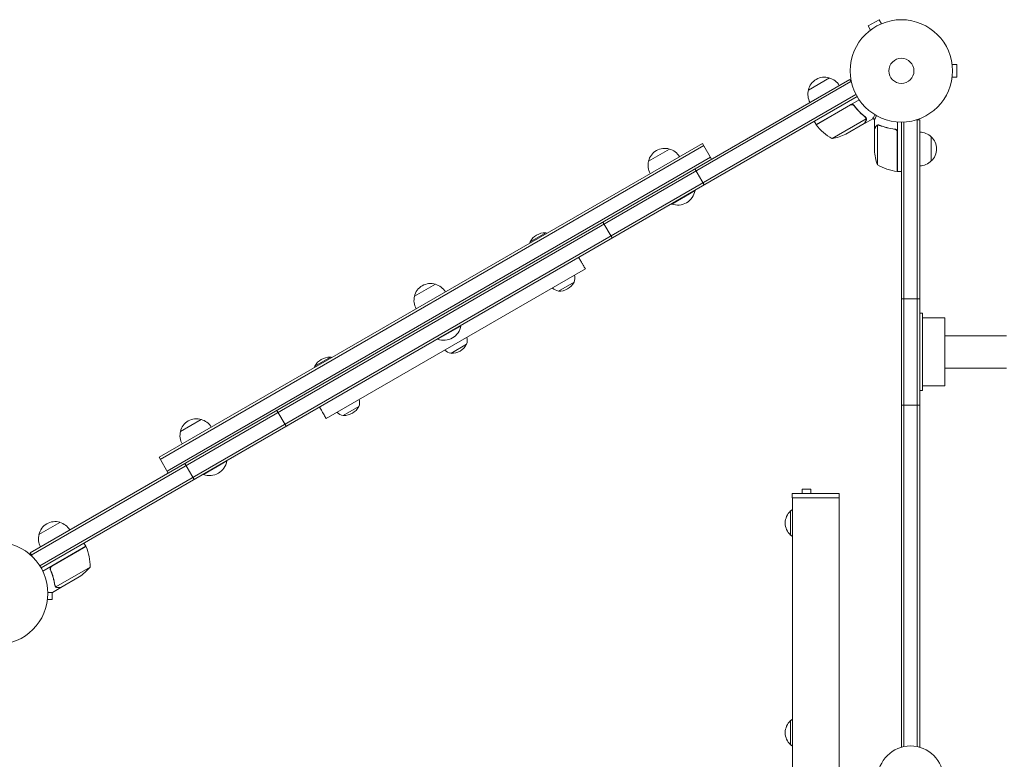
# Model space of a CAD drawing. Units: millimetres. Extents: x -6423 to 4472, y -4736 to 4862.
# Drawn here: x -3525 to -2505, y 369 to 1135 of the extents above; entities that cross this region are included whole.
import ezdxf

# ---------------------------------------------------------------- set-up
doc = ezdxf.new("R2010")
doc.units = ezdxf.units.MM
doc.header["$LTSCALE"] = 20
doc.layers.add('2d', color=230, linetype='Continuous')

msp = doc.modelspace()

# ---------------------------------------------------------------- linework, layer by layer
at = {"layer": '2d', "lineweight": 0}
for p, q in [((-2635.1, 1135), (-2646.3, 1128.5)), ((-2632.7, 1130.8), (-2635.1, 1135)), ((-2643.9, 1124.3), (-2646.3, 1128.5)), ((-2645.1, 1123.4), (-2645.1, 1123.4)), ((-2645.1, 1123.4), (-2645.1, 1123.4)), ((-2631.3, 1131.4), (-2631.3, 1131.4)), ((-2631.3, 1131.4), (-2631.3, 1131.4)), ((-2559.6, 1090), (-2559.6, 1090)), ((-2559.6, 1090), (-2559.6, 1090)), ((-2559.4, 1088.5), (-2554.6, 1088.5)), ((-2554.6, 1075.5), (-2554.6, 1088.5)), ((-3514.5, 582.9), (-2665.5, 1073.1)), ((-2708.3, 1062.2), (-2686.6, 1074.7)), ((-2665.5, 1073.1), (-2663.5, 1069.7)), ((-2559.6, 1074), (-2559.6, 1074)), ((-2559.6, 1074), (-2559.6, 1074)), ((-2559.4, 1075.5), (-2554.6, 1075.5)), ((-3513.3, 580.7), (-2664.2, 1070.9)), ((-2659.1, 1057.7), (-3504.5, 569.6)), ((-2657.9, 1055.5), (-3503.2, 567.5)), ((-2700.3, 1026.4), (-2655.8, 1052.1)), ((-2664.8, 1046.7), (-2700.2, 1026.2)), ((-2660.3, 1045.1), (-2661.1, 1046.4)), ((-2683.8, 1011.9), (-2648.4, 1032.4)), ((-2650.2, 1027.6), (-2641.7, 1032.5)), ((-2648.6, 1033.4), (-2648.6, 1033.4)), ((-2641.6, 1032.8), (-2639.8, 1031.8)), ((-2640, 1021.7), (-2640, 1031.5)), ((-2593, 1031.2), (-2596.9, 1031.2)), ((-2595.5, 1031.2), (-2595.5, 382.3)), ((-2593, 1031.2), (-2593, 381.6)), ((-2700.3, 1026.4), (-2702.3, 1029.9)), ((-2669.4, 1016.5), (-2650.4, 1027.5)), ((-2650.2, 1027.6), (-2650.3, 1027.7)), ((-2640, 1021.7), (-2639.9, 1021.7)), ((-2640, 1021.5), (-2640, 999.6)), ((-2636.7, 1025.6), (-2636.7, 984.8)), ((-2635.8, 1025.8), (-2635.8, 1025.8)), ((-2619.8, 1021.7), (-2618.3, 1021.7)), ((-2616, 1029.2), (-2616, 977.8)), ((-2612, 381.6), (-2612, 1029)), ((-2609.5, 1029.1), (-2609.5, 382.3)), ((-2616.2, 977.8), (-2616.2, 1018.6)), ((-2581, 1013.7), (-2581, 988.7)), ((-2818.1, 1006.9), (-3381, 681.9)), ((-2816.8, 1004.7), (-3379.7, 679.7)), ((-2873.9, 988.6), (-2852.2, 1001.1)), ((-2808.6, 990.5), (-2818.1, 1006.9)), ((-2809.8, 992.6), (-3372.7, 667.6)), ((-2816.4, 964), (-2825.9, 980.5)), ((-2616, 977.8), (-2612, 977.8)), ((-2849.9, 944.1), (-2825.7, 958.1)), ((-2825.9, 958.5), (-2825.7, 958.1)), ((-2850.2, 944.5), (-2849.9, 944.1)), ((-2911.6, 909), (-2921.1, 925.5)), ((-2980.4, 914.3), (-2996.6, 904.9)), ((-3207.8, 721.9), (-2939.3, 876.9)), ((-3116.3, 848.6), (-3094.7, 861.1)), ((-2967.2, 853.9), (-2950.9, 863.3)), ((-2612, 846), (-2593, 846)), ((-2590, 831), (-2593, 831)), ((-2590, 831), (-2590, 751)), ((-2567, 826.2), (-2590, 826.2)), ((-2567, 755.8), (-2567, 826.2)), ((-3092.4, 804.1), (-3068.1, 818.1)), ((-3068.4, 818.5), (-3068.1, 818.1)), ((-2503, 807.8), (-2567, 807.8)), ((-3092.6, 804.5), (-3092.4, 804.1)), ((-3078.7, 789.5), (-3062.4, 798.9)), ((-3203.3, 785.6), (-3219.6, 776.2)), ((-2503, 774.2), (-2567, 774.2)), ((-2567, 755.8), (-2590, 755.8)), ((-2590, 751), (-2593, 751)), ((-3190.2, 725.1), (-3173.9, 734.5)), ((-2612, 736), (-2593, 736)), ((-3249.4, 714), (-3258.9, 730.5)), ((-3358.8, 708.6), (-3337.2, 721.1)), ((-3371.5, 665.5), (-3381, 681.9)), ((-3344.7, 659), (-3354.2, 675.5)), ((-3334.9, 664.1), (-3310.6, 678.1)), ((-3310.9, 678.5), (-3310.6, 678.1)), ((-3335.1, 664.5), (-3334.9, 664.1)), ((-2676.5, 644.5), (-2725, 644.5)), ((-2725, 640), (-2725, 644.5)), ((-2714.8, 648.8), (-2714.8, 644.5)), ((-2705.8, 648.8), (-2714.8, 648.8)), ((-2705.8, 648.8), (-2705.8, 644.5)), ((-2676.5, 640), (-2676.5, 644.5)), ((-2676.5, 640), (-2725, 640)), ((-2724.9, 640), (-2724.9, -10.5)), ((-2676.6, 640), (-2676.6, 99.7)), ((-2726.8, 601.3), (-2726.8, 626.3)), ((-3505.4, 602), (-3483.7, 614.5)), ((-3456.8, 589.7), (-3458.8, 593.1)), ((-3514.5, 582.9), (-3512.5, 579.4)), ((-3456.8, 589.7), (-3501.3, 563.9)), ((-3492, 569.1), (-3456.7, 589.5)), ((-3492.9, 564.4), (-3493.7, 565.7)), ((-3452.4, 568.2), (-3487.9, 547.7)), ((-3463.7, 558), (-3482.6, 547)), ((-3491.7, 534.5), (-3491.7, 542)), ((-3482.8, 546.9), (-3491.3, 542)), ((-3488.5, 548.5), (-3488.5, 548.5)), ((-3482.8, 546.9), (-3482.9, 547)), ((-3496.7, 533), (-3496.7, 533)), ((-3496.7, 533), (-3496.7, 533)), ((-3496.5, 534.5), (-3491.7, 534.5)), ((-2726.8, 384.2), (-2726.8, 409.2))]:
    msp.add_line(p, q, dxfattribs=at)
for centre, radius in [((-2612, 1082), 53), ((-2612, 1082), 13), ((-3549.1, 541), 53)]:
    msp.add_circle(centre, radius, dxfattribs=at)
for centre, radius, start, end in [((-2691.7, 1058.5), 17, 72.6679, 167.3321), ((-2690.9, 1058.1), 17, 30.6413, 75.8135), ((-2691.8, 1057.6), 17, 164.1865, 209.3587), ((-2697.7, 1027.9), 3, 213.1912, 216.4728), ((-2659.9, 1055.8), 50, 216.4728, 241.3497), ((-2691.6, 1061.3), 50, 278.8998, 296.3757), ((-2593.2, 1001.7), 17, 44.1865, 89.3587), ((-2592.5, 1001.2), 17, 312.6679, 47.3321), ((-2857.3, 984.8), 17, 72.6679, 167.3321), ((-2856.5, 984.5), 17, 30.6413, 75.8135), ((-2590.1, 1002.8), 50, 183.6243, 201.1002), ((-2857.4, 984), 17, 164.1865, 209.3587), ((-2610.7, 1027.5), 50, 238.6503, 263.5272), ((-2593.2, 1000.7), 17, 270.6413, 315.8135), ((-2616, 980.7), 3, 263.5272, 266.8088), ((-2843.7, 961.3), 18.3, 250.1905, 349.8095), ((-2981.4, 897.3), 17, 86.961, 153.039), ((-2983.4, 900.6), 14, 72.0393, 77.5522), ((-2983.3, 900.7), 14, 162.4478, 167.9607), ((-2964.3, 867.5), 14, 342.4478, 11.7902), ((-3099.8, 844.8), 17, 72.6679, 167.3321), ((-3099, 844.5), 17, 30.6413, 75.8135), ((-2964.2, 867.6), 14, 228.2098, 257.5522), ((-2966.2, 870.9), 17, 266.961, 333.039), ((-3099.9, 844), 17, 164.1865, 209.3587), ((-3086.2, 821.3), 18.3, 250.1905, 349.8095), ((-3075.7, 803.1), 14, 342.4478, 11.7902), ((-3077.7, 806.6), 17, 266.961, 333.039), ((-3204.4, 768.5), 17, 86.961, 153.039), ((-3206.4, 771.9), 14, 72.0393, 77.5522), ((-3075.7, 803.2), 14, 228.2098, 257.5522), ((-3206.3, 771.9), 14, 162.4478, 167.9607), ((-3189.2, 742.2), 17, 266.961, 333.039), ((-3187.2, 738.8), 14, 342.4478, 11.7902), ((-3187.2, 738.8), 14, 228.2098, 257.5522), ((-3342.2, 704.8), 17, 72.6679, 167.3321), ((-3341.5, 704.5), 17, 30.6413, 75.8135), ((-3342.3, 704), 17, 164.1865, 209.3587), ((-3328.7, 681.3), 18.3, 250.1905, 349.8095), ((-2715.3, 613.8), 17, 132.6679, 227.3321), ((-2714.6, 614.3), 17, 127.4632, 135.8135), ((-3488.8, 598.3), 17, 72.6679, 167.3321), ((-3488, 597.9), 17, 30.6413, 75.8135), ((-3488.9, 597.4), 17, 164.1865, 209.3587), ((-2714.6, 613.3), 17, 224.1865, 232.5368), ((-3459.3, 588.1), 3, 23.5272, 26.8088), ((-3502.4, 569.4), 50, 358.6503, 23.5272), ((-3491.4, 599.6), 50, 303.6243, 321.1002), ((-2715.3, 396.7), 17, 132.6679, 227.3321), ((-2714.6, 397.2), 17, 127.4632, 135.8135), ((-2714.6, 396.2), 17, 224.1865, 232.5368), ((-2602.5, 349), 34, 0, 180)]:
    msp.add_arc(centre, radius, start, end, dxfattribs=at)
for points in [[(-2663.8, 1047), (-2664.2, 1047), (-2664.5, 1046.8), (-2664.8, 1046.7)], [(-2649.5, 1034.2), (-2649.2, 1033.9), (-2649, 1033.6), (-2648.8, 1033.3)], [(-2649.3, 1034.3), (-2649.1, 1034), (-2648.8, 1033.8), (-2648.6, 1033.5)], [(-2648.8, 1033.3), (-2648.8, 1033.3), (-2648.8, 1033.3), (-2648.8, 1033.3)], [(-2648.8, 1033.3), (-2648.8, 1033.3), (-2648.8, 1033.3), (-2648.8, 1033.3)], [(-2648.6, 1033.5), (-2648.6, 1033.5), (-2648.6, 1033.4), (-2648.6, 1033.4)], [(-2648.4, 1033.1), (-2648.5, 1033.2), (-2648.5, 1033.3), (-2648.6, 1033.4)], [(-2648.4, 1032.4), (-2648.4, 1032.3), (-2648.4, 1032.1), (-2648.4, 1032)], [(-2637.1, 1025.5), (-2637, 1025.5), (-2636.9, 1025.6), (-2636.7, 1025.6)], [(-2636.7, 1025.6), (-2636.4, 1025.7), (-2636.1, 1025.8), (-2635.8, 1025.8)], [(-2635.8, 1026), (-2635.8, 1026), (-2635.7, 1026), (-2635.7, 1026)], [(-2635.8, 1025.8), (-2635.7, 1025.8), (-2635.7, 1025.8), (-2635.6, 1025.8)], [(-2635.8, 1025.8), (-2635.6, 1025.8), (-2635.4, 1025.8), (-2635.2, 1025.7)], [(-2635.8, 1025.8), (-2635.8, 1025.8), (-2635.8, 1025.8), (-2635.8, 1025.8)], [(-2635.8, 1025.8), (-2635.8, 1025.8), (-2635.8, 1025.8), (-2635.8, 1025.8)], [(-2635.7, 1026), (-2635.4, 1026), (-2635, 1025.9), (-2634.7, 1025.8)], [(-2635.2, 1025.7), (-2635, 1025.7), (-2634.9, 1025.7), (-2634.7, 1025.6)], [(-2616.4, 1019.6), (-2616.3, 1019.3), (-2616.2, 1019), (-2616.2, 1018.6)], [(-3492.8, 568.4), (-3492.6, 568.7), (-3492.3, 568.9), (-3492, 569.1)], [(-3488.7, 548.5), (-3488.9, 548.8), (-3489, 549.1), (-3489, 549.5)], [(-3488.7, 549), (-3488.8, 549.2), (-3488.8, 549.4), (-3488.8, 549.6)], [(-3488.5, 548.5), (-3488.6, 548.7), (-3488.6, 548.8), (-3488.7, 549)], [(-3488.7, 548.4), (-3488.7, 548.4), (-3488.7, 548.4), (-3488.7, 548.5)], [(-3488.5, 548.5), (-3488.5, 548.6), (-3488.5, 548.6), (-3488.6, 548.7)], [(-3487.9, 547.7), (-3488.1, 548), (-3488.3, 548.2), (-3488.5, 548.5)], [(-3488.5, 548.5), (-3488.5, 548.5), (-3488.5, 548.5), (-3488.5, 548.5)], [(-3488.5, 548.5), (-3488.5, 548.5), (-3488.5, 548.5), (-3488.5, 548.5)], [(-3487.5, 547.5), (-3487.6, 547.6), (-3487.8, 547.7), (-3487.9, 547.7)]]:
    msp.add_open_spline(points, degree=3, dxfattribs=at)
for points, knots in [([(-2664.7, 1046.9), (-2664.6, 1047), (-2664.4, 1047.1), (-2664.1, 1047.2), (-2663.9, 1047.3), (-2663.5, 1047.3), (-2663.3, 1047.3), (-2663, 1047.3), (-2662.8, 1047.3), (-2662.4, 1047.2), (-2662.3, 1047.2), (-2661.9, 1047), (-2661.8, 1046.9), (-2661.5, 1046.8), (-2661.3, 1046.6), (-2661.1, 1046.4), (-2660.9, 1046.3), (-2660.8, 1046.1)], [0, 0, 0, 0, 0.000547172, 0.000547172, 0.001094344, 0.001094344, 0.001641516, 0.001641516, 0.002188688, 0.002188688, 0.00273586, 0.00273586, 0.003283032, 0.003283032, 0.003830204, 0.003830204, 0.004377377, 0.004377377, 0.004377377, 0.004377377]), ([(-2663.8, 1047), (-2663.6, 1047.1), (-2663.3, 1047.1), (-2662.9, 1047), (-2662.7, 1047), (-2662.5, 1047), (-2662.3, 1046.9), (-2661.9, 1046.8), (-2661.7, 1046.6), (-2661.3, 1046.3), (-2661.1, 1046.1), (-2660.9, 1045.9)], [0.001013661, 0.001013661, 0.001013661, 0.001013661, 0.001852653, 0.001852653, 0.002272148, 0.002272148, 0.002691644, 0.002691644, 0.003530636, 0.003530636, 0.004369628, 0.004369628, 0.004369628, 0.004369628]), ([(-2660.9, 1045.9), (-2659.2, 1043.5), (-2657.4, 1041.4), (-2653.6, 1037.5), (-2651.6, 1035.8), (-2649.5, 1034.2)], [0, 0, 0, 0, 0.00859307, 0.00859307, 0.01718614, 0.01718614, 0.01718614, 0.01718614]), ([(-2649.3, 1034.3), (-2651.4, 1035.9), (-2653.4, 1037.7), (-2656.3, 1040.6), (-2657.2, 1041.6), (-2658.6, 1043.3), (-2659.1, 1043.8), (-2660, 1045), (-2660.4, 1045.5), (-2660.8, 1046.1)], [0, 0, 0, 0, 0.00869705, 0.00869705, 0.01304558, 0.01304558, 0.01521984, 0.01521984, 0.01739411, 0.01739411, 0.01739411, 0.01739411]), ([(-2650.4, 1027.5), (-2650.3, 1027.7), (-2650.1, 1028), (-2649.5, 1029), (-2649.2, 1029.6), (-2648.8, 1030.3)], [0, 0, 0, 0, 0.00517024, 0.00517024, 0.01034048, 0.01034048, 0.01034048, 0.01034048]), ([(-2648.8, 1033.3), (-2648.7, 1033.1), (-2648.6, 1033), (-2648.5, 1032.7), (-2648.5, 1032.5), (-2648.4, 1032.4)], [0.001328787, 0.001328787, 0.001328787, 0.001328787, 0.001872455, 0.001872455, 0.002416124, 0.002416124, 0.002416124, 0.002416124]), ([(-2648.8, 1030.3), (-2648.7, 1030.4), (-2648.6, 1030.6), (-2648.5, 1030.9), (-2648.5, 1031), (-2648.4, 1031.4), (-2648.4, 1031.7), (-2648.4, 1032)], [0, 0, 0, 0, 0.001089402, 0.001089402, 0.002178803, 0.002178803, 0.004357607, 0.004357607, 0.004357607, 0.004357607]), ([(-2648.2, 1032.2), (-2648.2, 1032), (-2648.2, 1031.9), (-2648.2, 1031.7), (-2648.2, 1031.6), (-2648.2, 1031.4), (-2648.2, 1031.4), (-2648.2, 1031.4), (-2648.3, 1031.3), (-2648.3, 1031.3), (-2648.3, 1031.3), (-2648.3, 1031), (-2648.4, 1030.7), (-2648.6, 1030.4)], [0, 0, 0, 0, 0.25, 0.25, 0.375, 0.4375, 0.46875, 0.484375, 0.492188, 0.492188, 0.5, 0.5, 1, 1, 1, 1]), ([(-2648.4, 1033.1), (-2648.4, 1032.9), (-2648.3, 1032.7), (-2648.2, 1032.4), (-2648.2, 1032.3), (-2648.2, 1032.2)], [0.000526185, 0.000526185, 0.000526185, 0.000526185, 0.001315456, 0.001315456, 0.002104727, 0.002104727, 0.002104727, 0.002104727]), ([(-2641.7, 1032.5), (-2641.7, 1032.5), (-2641.7, 1032.6), (-2641.5, 1032.9), (-2641.4, 1033.1), (-2641.3, 1033.3), (-2641.2, 1033.4), (-2641.1, 1033.6), (-2641, 1033.7), (-2641, 1033.7), (-2640.6, 1034.5), (-2640.1, 1035.4), (-2639.4, 1036.6)], [0.5, 0.5, 0.5, 0.5, 0.625, 0.625, 0.6875, 0.6875, 0.71875, 0.734375, 0.734375, 0.75, 0.75, 0.9464969, 0.9464969, 0.9464969, 0.9464969]), ([(-2637.6, 1035.6), (-2637.9, 1035.2), (-2638.1, 1034.8), (-2638.5, 1034.1), (-2638.7, 1033.8), (-2638.9, 1033.4), (-2639, 1033.2), (-2639.1, 1033), (-2639.2, 1032.9), (-2639.2, 1032.9), (-2639.8, 1031.9), (-2640, 1031.5), (-2640, 1031.5)], [0.0535022, 0.0535022, 0.0535022, 0.0535022, 0.125, 0.125, 0.1875, 0.1875, 0.21875, 0.234375, 0.234375, 0.25, 0.25, 0.5, 0.5, 0.5, 0.5]), ([(-2638.4, 1024.3), (-2638.8, 1023.6), (-2639.1, 1023), (-2639.7, 1022), (-2639.9, 1021.7), (-2640, 1021.5)], [0, 0, 0, 0, 0.00517024, 0.00517024, 0.01034048, 0.01034048, 0.01034048, 0.01034048]), ([(-2638.4, 1024.5), (-2638.3, 1024.6), (-2638.2, 1024.8), (-2638.1, 1025), (-2638, 1025), (-2637.9, 1025.1), (-2637.9, 1025.2), (-2637.8, 1025.2), (-2637.8, 1025.2), (-2637.8, 1025.2), (-2637.8, 1025.3), (-2637.8, 1025.3), (-2637.5, 1025.5), (-2637.3, 1025.6), (-2637, 1025.7)], [0, 0, 0, 0, 0.25, 0.25, 0.375, 0.375, 0.4375, 0.46875, 0.484375, 0.492187, 0.492187, 0.5, 0.5, 1, 1, 1, 1]), ([(-2637.1, 1025.5), (-2637.4, 1025.4), (-2637.6, 1025.2), (-2637.9, 1024.9), (-2638, 1024.8), (-2638.2, 1024.6), (-2638.3, 1024.4), (-2638.4, 1024.3)], [0, 0, 0, 0, 0.00218234, 0.00218234, 0.003273511, 0.003273511, 0.004364681, 0.004364681, 0.004364681, 0.004364681]), ([(-2637, 1025.7), (-2637, 1025.8), (-2636.9, 1025.8), (-2636.7, 1025.9), (-2636.6, 1025.9), (-2636.4, 1025.9), (-2636.3, 1026), (-2636.1, 1026), (-2635.9, 1026), (-2635.8, 1026)], [0, 0, 0, 0, 0.00051115, 0.00051115, 0.001022301, 0.001022301, 0.001533451, 0.001533451, 0.002044601, 0.002044601, 0.002044601, 0.002044601]), ([(-2618.7, 1021.8), (-2621.5, 1022.1), (-2624.3, 1022.6), (-2627.6, 1023.4), (-2628.3, 1023.6), (-2629.6, 1024), (-2630.3, 1024.2), (-2632.2, 1024.8), (-2633.4, 1025.3), (-2634.7, 1025.8)], [0.00267622, 0.00267622, 0.00267622, 0.00267622, 0.01136401, 0.01136401, 0.01353595, 0.01353595, 0.0157079, 0.0157079, 0.0200518, 0.0200518, 0.0200518, 0.0200518]), ([(-2634.7, 1025.6), (-2632.3, 1024.6), (-2629.7, 1023.8), (-2624.5, 1022.4), (-2621.7, 1021.9), (-2618.9, 1021.6)], [0, 0, 0, 0, 0.00859307, 0.00859307, 0.01718614, 0.01718614, 0.01718614, 0.01718614]), ([(-2618.9, 1021.6), (-2618.6, 1021.6), (-2618.3, 1021.5), (-2617.9, 1021.3), (-2617.8, 1021.3), (-2617.6, 1021.1), (-2617.4, 1021), (-2617.1, 1020.8), (-2616.9, 1020.6), (-2616.7, 1020.2), (-2616.6, 1020.1), (-2616.5, 1019.9), (-2616.4, 1019.7), (-2616.4, 1019.6)], [0, 0, 0, 0, 0.000839577, 0.000839577, 0.001259366, 0.001259366, 0.001679155, 0.001679155, 0.002518732, 0.002518732, 0.002938521, 0.002938521, 0.00335831, 0.00335831, 0.00335831, 0.00335831]), ([(-2618.7, 1021.8), (-2618.5, 1021.7), (-2618.3, 1021.7), (-2618, 1021.6), (-2617.8, 1021.5), (-2617.5, 1021.4), (-2617.3, 1021.3), (-2617, 1021.1), (-2616.9, 1020.9), (-2616.6, 1020.7), (-2616.5, 1020.5), (-2616.3, 1020.2), (-2616.3, 1020), (-2616.1, 1019.7), (-2616.1, 1019.5), (-2616, 1019.2), (-2616, 1019), (-2616, 1018.8)], [0, 0, 0, 0, 0.000547232, 0.000547232, 0.001094464, 0.001094464, 0.001641696, 0.001641696, 0.002188928, 0.002188928, 0.002736159, 0.002736159, 0.003283391, 0.003283391, 0.003830623, 0.003830623, 0.004377855, 0.004377855, 0.004377855, 0.004377855]), ([(-2946.3, 889), (-2946.2, 888.8), (-2946.1, 888.7), (-2945.6, 887.8), (-2945.3, 887.2), (-2944.6, 886), (-2944.2, 885.4), (-2943.3, 883.8), (-2942.7, 882.9), (-2942, 881.6), (-2941.8, 881.2), (-2941.4, 880.6), (-2941.3, 880.4), (-2941.1, 880.1), (-2941, 879.9), (-2940.6, 879.1), (-2940.3, 878.6), (-2939.9, 877.9), (-2939.8, 877.8), (-2939.6, 877.4), (-2939.5, 877.3), (-2939.3, 877), (-2939.3, 876.9), (-2939.3, 876.9)], [0.10599203, 0.10599203, 0.10599203, 0.10599203, 0.10668197, 0.10668197, 0.10933292, 0.10933292, 0.11198387, 0.11198387, 0.11728577, 0.11728577, 0.11993671, 0.11993671, 0.12126219, 0.12126219, 0.12258766, 0.12258766, 0.12788956, 0.12788956, 0.13054051, 0.13054051, 0.13319146, 0.13319146, 0.13849335, 0.13849335, 0.13849335, 0.13849335]), ([(-3207.8, 721.9), (-3207.8, 721.9), (-3207.8, 722), (-3208, 722.3), (-3208.1, 722.4), (-3208.3, 722.8), (-3208.4, 722.9), (-3208.7, 723.6), (-3209.1, 724.1), (-3209.8, 725.4), (-3210.2, 726.1), (-3210.8, 727.2), (-3211, 727.4), (-3211.2, 727.9), (-3211.4, 728.1), (-3211.8, 728.9), (-3212.1, 729.4), (-3212.7, 730.5), (-3213, 731), (-3213.5, 731.9), (-3213.7, 732.2), (-3214.1, 732.8), (-3214.3, 733.2), (-3214.6, 733.7), (-3214.7, 733.8), (-3214.8, 734)], [0.02883898, 0.02883898, 0.02883898, 0.02883898, 0.03414062, 0.03414062, 0.03679144, 0.03679144, 0.03944227, 0.03944227, 0.04474391, 0.04474391, 0.05004556, 0.05004556, 0.05137097, 0.05137097, 0.05269638, 0.05269638, 0.05534721, 0.05534721, 0.05799803, 0.05799803, 0.05932344, 0.05932344, 0.06064885, 0.06064885, 0.06132597, 0.06132597, 0.06132597, 0.06132597]), ([(-3493.5, 565.3), (-3493.6, 565.5), (-3493.7, 565.7), (-3493.8, 566), (-3493.8, 566.2), (-3493.8, 566.6), (-3493.8, 566.8), (-3493.7, 567.1), (-3493.7, 567.3), (-3493.6, 567.6), (-3493.5, 567.8), (-3493.3, 568.1), (-3493.2, 568.3), (-3493, 568.6), (-3492.9, 568.7), (-3492.6, 568.9), (-3492.5, 569.1), (-3492.3, 569.1)], [0, 0, 0, 0, 0.000547232, 0.000547232, 0.001094464, 0.001094464, 0.001641696, 0.001641696, 0.002188928, 0.002188928, 0.002736159, 0.002736159, 0.003283391, 0.003283391, 0.003830623, 0.003830623, 0.004377855, 0.004377855, 0.004377855, 0.004377855]), ([(-3493.3, 565.3), (-3493.4, 565.5), (-3493.5, 565.8), (-3493.5, 566.2), (-3493.5, 566.3), (-3493.5, 566.6), (-3493.5, 566.8), (-3493.5, 567.2), (-3493.4, 567.4), (-3493.2, 567.8), (-3493.1, 568), (-3493, 568.2), (-3492.9, 568.3), (-3492.8, 568.4)], [0, 0, 0, 0, 0.000839577, 0.000839577, 0.001259366, 0.001259366, 0.001679155, 0.001679155, 0.002518732, 0.002518732, 0.002938521, 0.002938521, 0.00335831, 0.00335831, 0.00335831, 0.00335831]), ([(-3493.5, 565.3), (-3492.4, 562.7), (-3491.4, 560.1), (-3490.5, 556.7), (-3490.3, 556.1), (-3490, 554.7), (-3489.9, 554.1), (-3489.4, 552.1), (-3489.2, 550.8), (-3489, 549.5)], [0.00267622, 0.00267622, 0.00267622, 0.00267622, 0.01136401, 0.01136401, 0.01353595, 0.01353595, 0.0157079, 0.0157079, 0.0200518, 0.0200518, 0.0200518, 0.0200518]), ([(-3488.8, 549.6), (-3489.2, 552.2), (-3489.8, 554.8), (-3491.2, 560), (-3492.1, 562.6), (-3493.3, 565.3)], [0, 0, 0, 0, 0.00859307, 0.00859307, 0.01718614, 0.01718614, 0.01718614, 0.01718614]), ([(-3496.1, 542), (-3495.6, 542), (-3495.1, 542), (-3494.3, 542), (-3493.9, 542), (-3493.5, 542), (-3493.3, 542), (-3493.1, 542), (-3492.9, 542), (-3492.9, 542), (-3491.8, 542), (-3491.3, 542), (-3491.3, 542)], [0.0506534, 0.0506534, 0.0506534, 0.0506534, 0.125, 0.125, 0.1875, 0.1875, 0.21875, 0.234375, 0.234375, 0.25, 0.25, 0.5, 0.5, 0.5, 0.5]), ([(-3487.8, 547.5), (-3487.9, 547.5), (-3487.9, 547.5), (-3488.1, 547.6), (-3488.1, 547.7), (-3488.3, 547.9), (-3488.4, 548), (-3488.5, 548.2), (-3488.6, 548.3), (-3488.7, 548.4)], [0, 0, 0, 0, 0.00051115, 0.00051115, 0.001022301, 0.001022301, 0.001533451, 0.001533451, 0.002044601, 0.002044601, 0.002044601, 0.002044601]), ([(-3486.1, 546.9), (-3486.2, 546.9), (-3486.4, 546.9), (-3486.6, 547), (-3486.7, 547), (-3486.8, 547), (-3486.9, 547), (-3487, 547), (-3487, 547), (-3487, 547), (-3487, 547.1), (-3487, 547.1), (-3487.3, 547.2), (-3487.6, 547.3), (-3487.8, 547.5)], [0, 0, 0, 0, 0.25, 0.25, 0.375, 0.375, 0.4375, 0.46875, 0.484375, 0.492187, 0.492187, 0.5, 0.5, 1, 1, 1, 1]), ([(-3487.5, 547.5), (-3487.3, 547.3), (-3487.1, 547.2), (-3486.6, 547.1), (-3486.5, 547.1), (-3486.2, 547), (-3486, 547), (-3485.9, 547)], [0, 0, 0, 0, 0.00218234, 0.00218234, 0.003273511, 0.003273511, 0.004364681, 0.004364681, 0.004364681, 0.004364681]), ([(-3485.9, 547), (-3485, 547), (-3484.4, 547), (-3483.3, 547), (-3482.9, 547), (-3482.6, 547)], [0, 0, 0, 0, 0.00517024, 0.00517024, 0.01034048, 0.01034048, 0.01034048, 0.01034048])]:
    msp.add_open_spline(points, degree=3, knots=knots, dxfattribs=at)
for points, weights in [([(-2650.2, 1027.6), (-2650.2, 1027.6), (-2649.7, 1028.5), (-2648.6, 1030.4)], [0.983775506511, 0.983775506511, 0.989183671007, 1]), ([(-2638.4, 1024.5), (-2639.5, 1022.6), (-2640, 1021.7), (-2640, 1021.7)], [1, 0.989183671007, 0.983775506511, 0.983775506511]), ([(-3486.1, 546.9), (-3483.9, 546.9), (-3482.8, 546.9), (-3482.8, 546.9)], [1, 0.989183671007, 0.983775506511, 0.983775506511])]:
    msp.add_rational_spline(points, weights, degree=3, dxfattribs=at)

doc.saveas('drawing.dxf')
